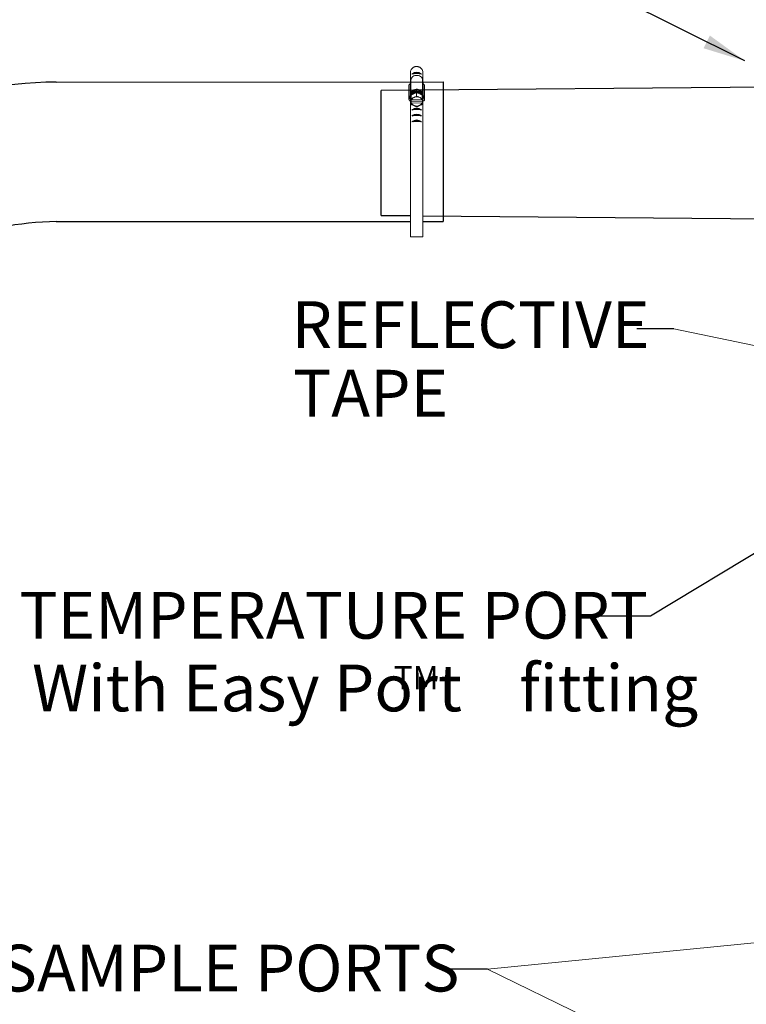
# Model space of a CAD drawing. Units: inches. Extents: x 0.5 to 10.9, y 0.1 to 17.
# Drawn here: x 4 to 5.4, y 13.8 to 15.6 of the extents above; entities that cross this region are included whole.
import ezdxf

# ---------------------------------------------------------------- set-up
doc = ezdxf.new("R2010")
doc.units = ezdxf.units.IN
doc.header["$LTSCALE"] = 0.75
doc.header["$MEASUREMENT"] = 0
doc.layers.add('Layer 1', color=7, linetype='Continuous')
doc.styles.add('logo', font='ARIALN.TTF')

msp = doc.modelspace()

# ---------------------------------------------------------------- linework, layer by layer
for p, q in [((5.352, 15.553), (4.1562, 16.1508)), ((4.785, 15.5136), (4.785, 15.2512)), ((5.2188, 15.0494), (5.1491, 15.0494)), ((5.5419, 14.7301), (5.1745, 14.5088)), ((5.1745, 14.5088), (5.0738, 14.5088)), ((4.8686, 13.845), (4.7776, 13.845))]:
    msp.add_line(p, q)
at = {"color": 7, "linetype": 'Continuous', "lineweight": 15}
for p, q in [((4.7237, 15.513), (4.7237, 15.5335)), ((4.747, 15.513), (4.747, 15.5327)), ((4.7205, 15.5068), (4.7205, 15.4807)), ((4.7245, 15.517), (4.7231, 15.5101)), ((4.7231, 15.4889), (4.7231, 15.5101)), ((4.7245, 15.4912), (4.7245, 15.517)), ((4.7462, 15.4912), (4.7462, 15.517)), ((4.7476, 15.5103), (4.7462, 15.517)), ((4.7476, 15.489), (4.7476, 15.5103)), ((4.75, 15.4807), (4.75, 15.5068)), ((4.7232, 15.4842), (4.7232, 15.4836)), ((4.7351, 15.4937), (4.7248, 15.4885)), ((4.7248, 15.4885), (4.7248, 15.4815)), ((4.7283, 15.4952), (4.7253, 15.492)), ((4.7295, 15.4841), (4.7304, 15.4845)), ((4.7351, 15.4937), (4.7351, 15.4867)), ((4.7457, 15.4888), (4.7351, 15.4937)), ((4.74, 15.4847), (4.7409, 15.4842)), ((4.7454, 15.492), (4.7423, 15.4952)), ((4.7459, 15.4788), (4.7457, 15.4888)), ((4.7457, 15.4888), (4.7457, 15.4818)), ((4.7458, 15.4835), (4.7459, 15.4773)), ((4.7474, 15.4836), (4.7474, 15.4842)), ((4.7217, 15.4782), (4.7237, 15.4782)), ((4.7237, 15.4593), (4.7237, 15.48)), ((4.7249, 15.477), (4.7249, 15.4794)), ((4.7249, 15.477), (4.7459, 15.4773)), ((4.7249, 15.4736), (4.7249, 15.477)), ((4.7249, 15.4736), (4.7256, 15.4736)), ((4.7249, 15.4736), (4.7249, 15.4731)), ((4.7451, 15.4801), (4.7255, 15.4798)), ((4.7256, 15.4736), (4.7452, 15.4739)), ((4.7307, 15.4691), (4.7298, 15.4695)), ((4.7412, 15.4696), (4.7403, 15.4692)), ((4.7452, 15.4739), (4.7459, 15.4739)), ((4.7459, 15.4788), (4.7459, 15.4718)), ((4.7459, 15.4773), (4.7459, 15.4739)), ((4.7459, 15.4734), (4.7459, 15.4739)), ((4.747, 15.4593), (4.747, 15.4801)), ((4.747, 15.4782), (4.749, 15.4782)), ((4.7237, 15.4595), (4.7237, 15.2221)), ((4.747, 15.4595), (4.747, 15.2221)), ((4.7237, 15.2221), (4.747, 15.2221))]:
    msp.add_line(p, q, dxfattribs=at)
at = {"color": 7, "linetype": 'Continuous', "lineweight": 25}
for p, q in [((5.6523, 15.5062), (4.6682, 15.4976)), ((4.6682, 15.2626), (4.6682, 15.4976)), ((4.6682, 15.2626), (4.7237, 15.2621)), ((4.747, 15.2619), (5.6523, 15.254))]:
    msp.add_line(p, q, dxfattribs=at)
at = {"color": 142, "linetype": 'Continuous', "lineweight": 15}
msp.add_line((4.7476, 15.4847), (4.7474, 15.483), dxfattribs=at)
at = {"color": 7, "linetype": 'Continuous', "lineweight": 15, "flags": 128}
for points in [[(4.7462, 15.517), (4.746, 15.5189), (4.7453, 15.5207), (4.7441, 15.5223), (4.7426, 15.5237), (4.7408, 15.5248), (4.7387, 15.5256), (4.7365, 15.5259), (4.7342, 15.5259), (4.732, 15.5256), (4.7299, 15.5248), (4.7281, 15.5237), (4.7266, 15.5223), (4.7254, 15.5207), (4.7247, 15.5189), (4.7245, 15.517)], [(4.7462, 15.4912), (4.746, 15.4927), (4.7453, 15.4945), (4.7441, 15.4961), (4.7426, 15.4975), (4.7408, 15.4986), (4.7387, 15.4994), (4.7365, 15.4998), (4.7342, 15.4998), (4.732, 15.4994), (4.7299, 15.4986), (4.7281, 15.4975), (4.7266, 15.4961), (4.7254, 15.4945), (4.7247, 15.4927), (4.7245, 15.4912)], [(4.7223, 15.485), (4.7225, 15.487), (4.7231, 15.4889), (4.7241, 15.4907), (4.7256, 15.4923), (4.7273, 15.4937), (4.7293, 15.4948), (4.7316, 15.4955), (4.7339, 15.4959), (4.7363, 15.496), (4.7387, 15.4956), (4.741, 15.4949), (4.743, 15.4939), (4.7448, 15.4926), (4.7463, 15.491), (4.7474, 15.4893), (4.7481, 15.4874), (4.7484, 15.4854)], [(4.7232, 15.4842), (4.7233, 15.485), (4.7237, 15.4869), (4.7245, 15.4887), (4.7257, 15.4903), (4.7273, 15.4917), (4.7291, 15.4928), (4.7312, 15.4937), (4.7334, 15.4941), (4.7357, 15.4943), (4.738, 15.494), (4.7402, 15.4934), (4.7422, 15.4925), (4.744, 15.4913), (4.7454, 15.4898), (4.7465, 15.4881), (4.7472, 15.4863), (4.7474, 15.4844)], [(4.7325, 15.4853), (4.7332, 15.4855), (4.7333, 15.4855)]]:
    msp.add_lwpolyline(points, dxfattribs=at)
for points in [[(4.0578, 15.5131), (4.785, 15.5136)], [(4.0578, 15.2508), (4.7237, 15.2512)], [(4.747, 15.2512), (4.785, 15.2512)]]:
    msp.add_lwpolyline(points)
at = {"color": 142, "linetype": 'Continuous', "lineweight": 15, "flags": 128}
msp.add_lwpolyline([(4.7233, 15.483), (4.7232, 15.4834), (4.7232, 15.4853), (4.7236, 15.4872), (4.7244, 15.489), (4.7256, 15.4906), (4.7272, 15.492), (4.7291, 15.4932), (4.7312, 15.494), (4.7334, 15.4945), (4.7357, 15.4946), (4.738, 15.4944), (4.7402, 15.4938), (4.7423, 15.4928), (4.744, 15.4916), (4.7455, 15.4901), (4.7466, 15.4884), (4.7473, 15.4866), (4.7476, 15.4847), (4.7476, 15.4847)], dxfattribs=at)
for centre, radius, start, end in [((4.7352, 15.5157), 0.0156, 53.878, 126.122), ((4.7352, 15.48), 0.0492, 79.253, 100.747), ((4.7352, 15.5164), 0.0142, 59.8378, 120.1622), ((4.0619, 14.7257), 0.7875, 90.2981, 180.5029), ((4.7352, 15.4481), 0.0156, 53.878, 126.122), ((4.7352, 15.4488), 0.0142, 59.8378, 120.1622), ((4.7352, 15.4124), 0.0492, 79.253, 100.747), ((4.7352, 15.4369), 0.0156, 53.878, 126.122), ((4.7352, 15.4011), 0.0492, 79.253, 100.747), ((4.7352, 15.4375), 0.0142, 59.8378, 120.1622), ((4.7352, 15.4258), 0.0156, 53.878, 126.122), ((4.7352, 15.39), 0.0492, 79.253, 100.747), ((4.7352, 15.4265), 0.0142, 59.8378, 120.1622), ((4.0615, 14.7256), 0.5252, 90.396, 180.7438)]:
    msp.add_arc(centre, radius, start, end)
at = {"color": 7, "linetype": 'Continuous', "lineweight": 15}
for centre, radius, start, end in [((4.7241, 15.5066), 0.00357, 106.1512, 177.1599), ((4.7461, 15.5066), 0.00391, 2.7807, 68.0559), ((4.7238, 15.4807), 0.00322, 116.4077, 231.0585), ((4.7318, 15.4836), 0.00859, 145.4875, 216.8771), ((4.7349, 15.481), 0.0126, 89.1308, 143.7274), ((4.7338, 15.476), 0.00917, 117.9985, 155.0118), ((4.7353, 15.4878), 0.0102, 46.4086, 133.5914), ((4.7353, 15.4734), 0.0122, 95.1075, 113.6407), ((4.7354, 15.4732), 0.0124, 68.1304, 93.3474), ((4.7357, 15.4809), 0.0128, 38.2941, 92.366), ((4.7368, 15.4759), 0.00934, 27.2201, 63.7681), ((4.7373, 15.476), 0.00907, 25.6498, 51.0422), ((4.7389, 15.4836), 0.00859, 325.4874, 36.8772), ((4.7465, 15.4807), 0.00352, 314.7957, 57.6185), ((4.7334, 15.4773), 0.00907, 205.6496, 231.0425), ((4.7339, 15.4779), 0.00934, 207.2201, 243.7681), ((4.7353, 15.4806), 0.0124, 248.147, 293.4739), ((4.7353, 15.4807), 0.0131, 259.0191, 282.6017), ((4.7369, 15.4777), 0.00917, 297.9985, 335.0118), ((4.7375, 15.4772), 0.00891, 310.891, 336.5997)]:
    msp.add_arc(centre, radius, start, end, dxfattribs=at)
for points, knots in [([(4.7237, 15.5335), (4.724, 15.5346), (4.7245, 15.5363), (4.726, 15.5384), (4.7273, 15.5397), (4.7289, 15.5408), (4.7306, 15.5417), (4.7324, 15.5423), (4.7344, 15.5426), (4.7363, 15.5425), (4.7382, 15.5422), (4.74, 15.5416), (4.7418, 15.5408), (4.7433, 15.5396), (4.7446, 15.5383), (4.746, 15.5363), (4.7468, 15.5343), (4.747, 15.5329), (4.747, 15.5327)], [0, 0, 0, 0, 0.115741, 0.172993, 0.230244, 0.287493, 0.344741, 0.401987, 0.459233, 0.516479, 0.573725, 0.630971, 0.688219, 0.745468, 0.802719, 0.85978, 0.975142, 1, 1, 1, 1]), ([(4.7223, 15.4848), (4.7223, 15.4845), (4.7223, 15.4836), (4.7227, 15.482), (4.7235, 15.4802), (4.7243, 15.479), (4.7248, 15.4784), (4.7249, 15.4783)], [0, 0, 0, 0, 0.135002, 0.407434, 0.679935, 0.953179, 1, 1, 1, 1]), ([(4.7248, 15.4815), (4.7248, 15.4815), (4.7248, 15.4814), (4.7248, 15.4814), (4.725, 15.4814), (4.7254, 15.4815), (4.7261, 15.4818), (4.7267, 15.4822), (4.7272, 15.4825), (4.7273, 15.4826), (4.7274, 15.4827), (4.7274, 15.4828), (4.7274, 15.4828), (4.7274, 15.4828)], [0, 0, 0, 0, 0.030648, 0.068087, 0.124962, 0.22884, 0.442051, 0.821875, 0.879091, 0.940622, 0.965159, 0.986094, 1, 1, 1, 1]), ([(4.7248, 15.4793), (4.7248, 15.4796), (4.7248, 15.4799), (4.7248, 15.4805), (4.7248, 15.4809), (4.7248, 15.4812), (4.7248, 15.4814), (4.7248, 15.4815), (4.7248, 15.4815), (4.7248, 15.4815)], [0, 0, 0, 0, 0.363084, 0.588676, 0.816357, 0.88314, 0.933025, 0.983321, 1, 1, 1, 1]), ([(4.7274, 15.4828), (4.7274, 15.4828), (4.7274, 15.4828), (4.7274, 15.4829), (4.7275, 15.483), (4.7279, 15.4833), (4.7286, 15.4836), (4.7292, 15.4839), (4.7295, 15.4841)], [0, 0, 0, 0, 0.016669, 0.037317, 0.073228, 0.179706, 0.59573, 1, 1, 1, 1]), ([(4.7304, 15.4845), (4.7308, 15.4847), (4.7313, 15.485), (4.7319, 15.4852), (4.7321, 15.4853), (4.7323, 15.4853), (4.7324, 15.4854), (4.7324, 15.4854), (4.7325, 15.4854), (4.7325, 15.4854), (4.7325, 15.4853), (4.7325, 15.4853)], [0, 0, 0, 0, 0.552357, 0.689589, 0.784238, 0.850364, 0.919264, 0.947399, 0.975765, 0.991856, 1, 1, 1, 1]), ([(4.7324, 15.4852), (4.7328, 15.4853), (4.7338, 15.4855), (4.7355, 15.4856), (4.737, 15.4855), (4.7378, 15.4853), (4.7379, 15.4853)], [0, 0, 0, 0, 0.193224, 0.567669, 0.922943, 1, 1, 1, 1]), ([(4.7325, 15.4853), (4.7325, 15.4853), (4.7325, 15.4853), (4.7326, 15.4853), (4.7327, 15.4853), (4.7332, 15.4854), (4.7338, 15.4856), (4.7344, 15.486), (4.7347, 15.4862), (4.735, 15.4864), (4.7351, 15.4865), (4.7351, 15.4866), (4.7351, 15.4866), (4.7351, 15.4867)], [0, 0, 0, 0, 0.018876, 0.042698, 0.086839, 0.230743, 0.557796, 0.681401, 0.832377, 0.885935, 0.939859, 0.973161, 1, 1, 1, 1]), ([(4.7351, 15.4867), (4.7351, 15.4866), (4.7352, 15.4866), (4.7352, 15.4865), (4.7354, 15.4863), (4.7357, 15.4861), (4.7365, 15.4857), (4.7371, 15.4854), (4.7376, 15.4854), (4.7377, 15.4853), (4.7378, 15.4854), (4.7378, 15.4854), (4.7378, 15.4854), (4.7378, 15.4854)], [0, 0, 0, 0, 0.030651, 0.068092, 0.124968, 0.228845, 0.442053, 0.821875, 0.879091, 0.940621, 0.965161, 0.986096, 1, 1, 1, 1]), ([(4.7378, 15.4854), (4.7378, 15.4854), (4.7378, 15.4854), (4.7379, 15.4854), (4.738, 15.4855), (4.7384, 15.4854), (4.7391, 15.4851), (4.7397, 15.4848), (4.74, 15.4847)], [0, 0, 0, 0, 0.016668, 0.037321, 0.073229, 0.179706, 0.59573, 1, 1, 1, 1]), ([(4.7409, 15.4842), (4.7413, 15.484), (4.7418, 15.4838), (4.7424, 15.4835), (4.7426, 15.4834), (4.7428, 15.4833), (4.7429, 15.4832), (4.743, 15.4831), (4.743, 15.4831), (4.743, 15.483), (4.743, 15.483), (4.743, 15.483)], [0, 0, 0, 0, 0.552359, 0.689588, 0.78424, 0.850366, 0.919265, 0.9474, 0.975761, 0.991857, 1, 1, 1, 1]), ([(4.743, 15.483), (4.743, 15.483), (4.743, 15.483), (4.7431, 15.4829), (4.7433, 15.4827), (4.7438, 15.4824), (4.7444, 15.4821), (4.745, 15.4818), (4.7453, 15.4817), (4.7455, 15.4817), (4.7457, 15.4817), (4.7457, 15.4817), (4.7457, 15.4818), (4.7457, 15.4818)], [0, 0, 0, 0, 0.018876, 0.0427, 0.086842, 0.230743, 0.557798, 0.681401, 0.832377, 0.885937, 0.939857, 0.973161, 1, 1, 1, 1]), ([(4.7457, 15.4818), (4.7457, 15.4818), (4.7457, 15.4818), (4.7457, 15.4817), (4.7457, 15.4815), (4.7457, 15.4812), (4.7457, 15.4806), (4.7458, 15.48), (4.7458, 15.4797), (4.7458, 15.4796)], [0, 0, 0, 0, 0.015416, 0.05616, 0.116897, 0.238675, 0.446812, 0.875212, 1, 1, 1, 1]), ([(4.7459, 15.4785), (4.746, 15.4786), (4.7465, 15.4791), (4.7473, 15.4804), (4.7481, 15.4822), (4.7484, 15.4838), (4.7485, 15.4848), (4.7485, 15.4852)], [0, 0, 0, 0, 0.034284, 0.305241, 0.575093, 0.843649, 1, 1, 1, 1]), ([(4.7251, 15.4796), (4.7251, 15.4796), (4.725, 15.4795), (4.725, 15.4794), (4.7249, 15.4794), (4.7248, 15.4793)], [0, 0, 0, 0, 0.339683, 0.679813, 1, 1, 1, 1]), ([(4.7249, 15.4731), (4.725, 15.4731), (4.725, 15.4731), (4.7251, 15.4732), (4.7252, 15.4733), (4.7252, 15.4734), (4.7252, 15.4734)], [0, 0, 0, 0, 0.156684, 0.539983, 0.900306, 1, 1, 1, 1]), ([(4.725, 15.4715), (4.725, 15.4715), (4.725, 15.4714), (4.725, 15.4714), (4.725, 15.4714), (4.725, 15.4716), (4.725, 15.472), (4.7249, 15.4725), (4.7249, 15.473), (4.7249, 15.4731), (4.7249, 15.4731)], [0, 0, 0, 0, 0.02362, 0.06402, 0.125157, 0.226555, 0.424157, 0.830846, 0.992657, 1, 1, 1, 1]), ([(4.7277, 15.4702), (4.7277, 15.4702), (4.7277, 15.4702), (4.7276, 15.4702), (4.7274, 15.4702), (4.7269, 15.4703), (4.7263, 15.4705), (4.7257, 15.4708), (4.7254, 15.471), (4.7251, 15.4712), (4.725, 15.4713), (4.725, 15.4714), (4.725, 15.4715), (4.725, 15.4715)], [0, 0, 0, 0, 0.018873, 0.042698, 0.086839, 0.230741, 0.557797, 0.681401, 0.832378, 0.885937, 0.939858, 0.973162, 1, 1, 1, 1]), ([(4.7255, 15.4798), (4.7255, 15.4798), (4.7254, 15.4798), (4.7253, 15.4798), (4.7252, 15.4798), (4.7252, 15.4798), (4.7252, 15.4798)], [0, 0, 0, 0, 0.057387, 0.478073, 0.896737, 1, 1, 1, 1]), ([(4.7252, 15.4734), (4.7252, 15.4734), (4.7252, 15.4734), (4.7253, 15.4735), (4.7254, 15.4735), (4.7255, 15.4736), (4.7256, 15.4736), (4.7256, 15.4736)], [0, 0, 0, 0, 0.197584, 0.395678, 0.599584, 0.815929, 1, 1, 1, 1]), ([(4.7298, 15.4695), (4.7294, 15.4697), (4.7289, 15.4699), (4.7283, 15.4701), (4.7281, 15.4702), (4.7279, 15.4703), (4.7278, 15.4703), (4.7277, 15.4703), (4.7277, 15.4703), (4.7277, 15.4703), (4.7277, 15.4702), (4.7277, 15.4702)], [0, 0, 0, 0, 0.552359, 0.689588, 0.784239, 0.850368, 0.919264, 0.947398, 0.97576, 0.991856, 1, 1, 1, 1]), ([(4.7329, 15.4679), (4.7329, 15.4679), (4.7329, 15.4679), (4.7328, 15.4679), (4.7327, 15.468), (4.7323, 15.4683), (4.7316, 15.4686), (4.731, 15.4689), (4.7307, 15.4691)], [0, 0, 0, 0, 0.016669, 0.037319, 0.07323, 0.179707, 0.595731, 1, 1, 1, 1]), ([(4.7356, 15.4666), (4.7356, 15.4666), (4.7355, 15.4666), (4.7355, 15.4665), (4.7353, 15.4665), (4.735, 15.4666), (4.7342, 15.4669), (4.7336, 15.4672), (4.7331, 15.4676), (4.733, 15.4677), (4.7329, 15.4678), (4.7329, 15.4678), (4.7329, 15.4678), (4.7329, 15.4679)], [0, 0, 0, 0, 0.030647, 0.068089, 0.124964, 0.228841, 0.442052, 0.821874, 0.879091, 0.940621, 0.96516, 0.986095, 1, 1, 1, 1]), ([(4.7382, 15.4679), (4.7382, 15.4679), (4.7382, 15.4679), (4.7381, 15.4678), (4.738, 15.4676), (4.7375, 15.4673), (4.7369, 15.4669), (4.7363, 15.4666), (4.7359, 15.4665), (4.7357, 15.4665), (4.7356, 15.4665), (4.7356, 15.4666), (4.7356, 15.4666), (4.7356, 15.4666)], [0, 0, 0, 0, 0.0188746, 0.0426975, 0.0868399, 0.2307421, 0.5577964, 0.6814027, 0.8323787, 0.8859393, 0.9398601, 0.9731638, 1, 1, 1, 1]), ([(4.7403, 15.4692), (4.7399, 15.469), (4.7394, 15.4687), (4.7388, 15.4684), (4.7386, 15.4683), (4.7384, 15.4682), (4.7383, 15.4681), (4.7383, 15.468), (4.7382, 15.468), (4.7382, 15.4679), (4.7382, 15.4679), (4.7382, 15.4679)], [0, 0, 0, 0, 0.552357, 0.689586, 0.784237, 0.850364, 0.919265, 0.947399, 0.97576, 0.991855, 1, 1, 1, 1]), ([(4.7433, 15.4705), (4.7433, 15.4705), (4.7433, 15.4705), (4.7432, 15.4705), (4.7432, 15.4705), (4.7428, 15.4704), (4.7421, 15.4701), (4.7415, 15.4698), (4.7412, 15.4696)], [0, 0, 0, 0, 0.016667, 0.037317, 0.073226, 0.179704, 0.595729, 1, 1, 1, 1]), ([(4.7459, 15.4718), (4.7459, 15.4718), (4.7459, 15.4717), (4.7458, 15.4716), (4.7457, 15.4714), (4.7453, 15.4712), (4.7446, 15.4708), (4.744, 15.4705), (4.7435, 15.4704), (4.7434, 15.4704), (4.7433, 15.4704), (4.7433, 15.4704), (4.7433, 15.4705), (4.7433, 15.4705)], [0, 0, 0, 0, 0.030647, 0.06809, 0.124963, 0.228841, 0.442051, 0.821875, 0.87909, 0.94062, 0.965158, 0.986094, 1, 1, 1, 1]), ([(4.7455, 15.4799), (4.7455, 15.4799), (4.7455, 15.48), (4.7454, 15.48), (4.7453, 15.4801), (4.7452, 15.4801), (4.7451, 15.4801), (4.7451, 15.4801)], [0, 0, 0, 0, 0.197587, 0.39568, 0.599587, 0.815942, 1, 1, 1, 1]), ([(4.7452, 15.4739), (4.7452, 15.4739), (4.7453, 15.4739), (4.7454, 15.4739), (4.7455, 15.4738), (4.7456, 15.4738), (4.7456, 15.4737), (4.7456, 15.4737), (4.7456, 15.4737)], [0, 0, 0, 0, 0.032287, 0.268976, 0.50453, 0.729151, 0.938997, 1, 1, 1, 1]), ([(4.7458, 15.4796), (4.7457, 15.4796), (4.7457, 15.4797), (4.7455, 15.4798), (4.7455, 15.4798), (4.7455, 15.4799), (4.7455, 15.4799)], [0, 0, 0, 0, 0.156693, 0.539989, 0.900317, 1, 1, 1, 1]), ([(4.7456, 15.4737), (4.7456, 15.4736), (4.7456, 15.4735), (4.7457, 15.4735), (4.7458, 15.4734), (4.7459, 15.4734)], [0, 0, 0, 0, 0.339696, 0.679812, 1, 1, 1, 1]), ([(4.7459, 15.4734), (4.7459, 15.4734), (4.7459, 15.473), (4.7459, 15.4724), (4.7459, 15.472), (4.7459, 15.4718), (4.7459, 15.4717), (4.7459, 15.4717), (4.7459, 15.4717), (4.7459, 15.4718), (4.7459, 15.4718)], [0, 0, 0, 0, 0.007345, 0.49027, 0.730718, 0.811014, 0.891722, 0.942515, 0.993781, 1, 1, 1, 1])]:
    msp.add_open_spline(points, degree=3, knots=knots, dxfattribs=at)
msp.add_solid([(5.2864, 15.6007), (5.2744, 15.5769), (5.352, 15.553)])
at = {"layer": 'Layer 1', "color": 7, "lineweight": 18}
for points in [[(5.2188, 15.0494), (5.7711, 14.9347)], [(4.8686, 13.845), (5.4398, 13.9012)], [(4.8686, 13.845), (5.4226, 13.5738)]]:
    msp.add_lwpolyline(points, dxfattribs=at)

# ---------------------------------------------------------------- texts
at = {"color": 7, "style": 'logo'}
for s, height, p in [('REFLECTIVE', 0.088, (4.5002, 15.0129)), ('TAPE', 0.088, (4.5028, 14.8841)), ('TEMPERATURE PORT', 0.088, (3.9886, 14.4665)), ('With Easy Port    fitting', 0.088, (4.0123, 14.3298)), ('TM', 0.044, (4.6919, 14.3709)), ('SAMPLE PORTS', 0.088, (3.95, 13.8029))]:
    msp.add_text(s, height=height, dxfattribs=at).set_placement(p)

doc.saveas('drawing.dxf')
